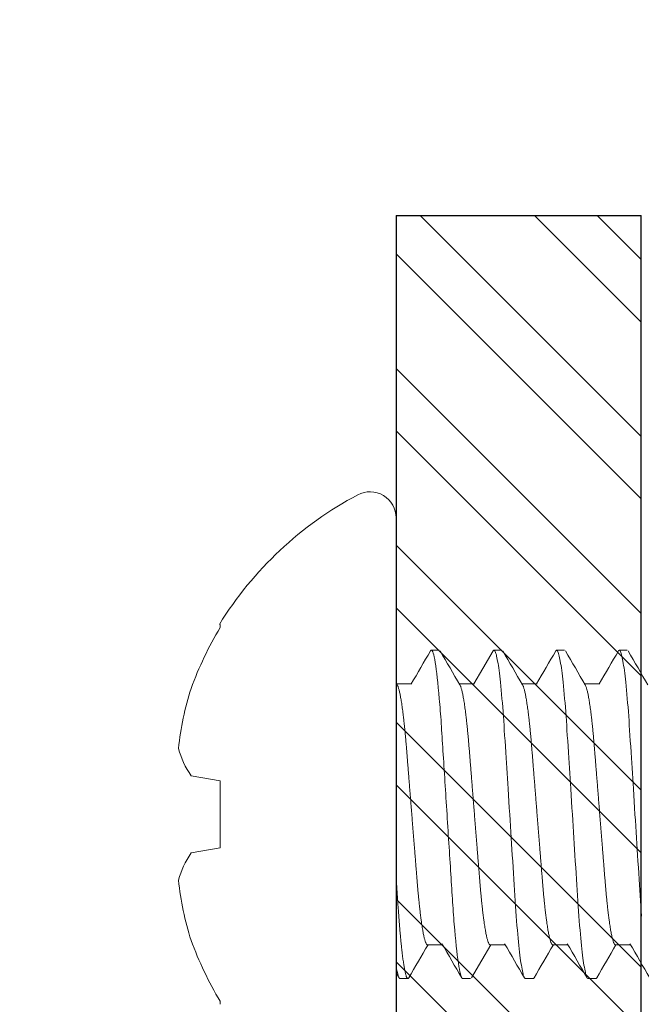
# Model space of a CAD drawing. Units: inches. Extents: x -1086 to 374, y -999 to 1258.
# Drawn here: x 234 to 234, y -100 to -100 of the extents above; entities that cross this region are included whole.
import ezdxf
from ezdxf import colors
from ezdxf.entities.mleader import LeaderData, LeaderLine
from ezdxf.math import Vec2, Vec3

# ---------------------------------------------------------------- set-up
doc = ezdxf.new("R2010")
doc.units = ezdxf.units.IN
doc.header["$MEASUREMENT"] = 0
doc.layers.add('OBJ', color=1, linetype='Continuous')
doc.styles.add('STXT', font='arial.ttf', dxfattribs={"height": 4.5})

# ---------------------------------------------------------------- blocks, each defined once
blk = doc.blocks.new('GEN-017')
h = blk.add_hatch()
h.set_pattern_fill('STEEL', color=154, scale=0.5, angle=90, style=0)
h.set_pattern_definition([(135, (1319.845315910768, -80.8541530907529), (-0.04419417382415922, -0.04419417382415922), []), (135, (1319.814065910768, -80.8541530907529), (-0.04419417382415922, -0.04419417382415922), [])])
edge = h.paths.add_edge_path()
edge.add_line((3519.537031725273, 709.7608629860064), (3519.41463010357, 709.7608629860064))
edge.add_line((3519.41463010357, 709.7608629860064), (3519.41463010357, 709.1908629860063))
edge.add_line((3519.41463010357, 709.1908629860063), (3519.287130103569, 709.1908629860063))
edge.add_line((3519.287130103569, 709.1908629860063), (3519.287130103569, 708.4622753092204))
edge.add_arc((3519.334085870861, 708.505218525122), 0.06363146921051514, 222.4443562784945, 314.2943781699767)
edge.add_line((3519.378522592961, 708.4596735846475), (3519.449820773598, 708.8760549595628))
edge.add_line((3519.449820773598, 708.8760549595628), (3519.537031725273, 708.8760549595628))
edge.add_line((3519.537031725273, 708.8760549595628), (3519.537031725273, 709.7608629860064))
at = {"layer": 'OBJ', "color": 154, "linetype": 'ByBlock'}
blk.add_line((3519.41463010357, 709.7608629860064), (3519.537031725273, 709.7608629860064), dxfattribs=at)
blk.add_lwpolyline([(3519.41463010357, 709.7608629860064), (3519.41463010357, 709.1908629860063), (3519.287130103569, 709.1908629860063), (3519.287130103569, 708.4622753092204, 0.4237027180372612), (3519.378522592961, 708.4596735846475), (3519.449820773598, 708.8760549595628), (3519.537031725273, 708.8760549595628), (3519.537031725273, 709.7608629860064)], format="xyb", dxfattribs=at)
blk = doc.blocks.new('.375 SCREW')
at = {"color": 150, "linetype": 'ByBlock', "lineweight": 0}
for p, q in [((35416.34364651315, -3573.223561409223), (35416.34364651315, -3573.519769142543)), ((35416.25580007414, -3573.276771570472), (35416.25580007414, -3573.278260436636)), ((35416.36515237184, -3573.28958327482), (35416.36124221592, -3573.28958327482)), ((35416.39643362376, -3573.28958327482), (35416.39252346555, -3573.28958327482)), ((35416.42771487567, -3573.28958327482), (35416.42380471287, -3573.28958327482)), ((35416.458996123, -3573.28958327482), (35416.45508596938, -3573.28958327482)), ((35416.35146682556, -3573.306514748981), (35416.34393401258, -3573.306514748981)), ((35416.3827480769, -3573.306514748981), (35416.3752152819, -3573.306514748981)), ((35416.41402932423, -3573.306514748981), (35416.40649651087, -3573.306514748981)), ((35416.44531057156, -3573.306514748981), (35416.4377777582, -3573.306514748981)), ((35416.24130681553, -3573.352366028065), (35416.25580007414, -3573.354921580597)), ((35416.25580007414, -3573.354921580597), (35416.25580007414, -3573.38840897117)), ((35416.25580007414, -3573.38840897117), (35416.24130681553, -3573.390964523701)), ((35416.35928713797, -3573.436815802786), (35416.36681995247, -3573.436815802786)), ((35416.39056838874, -3573.436815802786), (35416.39810118374, -3573.436815802786)), ((35416.42184964065, -3573.436815802786), (35416.42938245401, -3573.436815802786)), ((35416.45313088798, -3573.436815802786), (35416.46066370133, -3573.436815802786)), ((35416.34560159125, -3573.453747276947), (35416.3495117476, -3573.453747276947)), ((35416.37688284188, -3573.453747276947), (35416.3807929978, -3573.453747276947)), ((35416.40816408921, -3573.453747276947), (35416.41207424742, -3573.453747276947)), ((35416.43944534571, -3573.453747276947), (35416.44335549933, -3573.453747276947)), ((35416.25580007414, -3573.465070115131), (35416.25580007414, -3573.466558981294))]:
    blk.add_line(p, q, dxfattribs=at)
at = {"color": 150, "linetype": 'ByBlock', "lineweight": 0, "flags": 128}
for points in [[(35416.39206010049, -3573.289992631544), (35416.38693039636, -3573.298827673298), (35416.38246032609, -3573.306514748981)], [(35416.39205972887, -3573.290004156257), (35416.39218589971, -3573.289803565682), (35416.39235709126, -3573.289637870398), (35416.39252346555, -3573.28958327482), (35416.39267730121, -3573.289630015975), (35416.39283527053, -3573.289771780962), (35416.39299718541, -3573.290010661848), (35416.39316283941, -3573.29034846625), (35416.39333199394, -3573.290786689812), (35416.39350439668, -3573.291326470323), (35416.39367978153, -3573.291968596898), (35416.39384292137, -3573.292647481436), (35416.39400808905, -3573.293412746272), (35416.394175046, -3573.294264152835), (35416.39434352612, -3573.295201159759), (35416.39451327708, -3573.296222964168), (35416.39468402819, -3573.297328455797), (35416.39485550417, -3573.298516258288), (35416.39502742978, -3573.299784706247), (35416.39519952513, -3573.301131877358), (35416.3953715012, -3573.302555583211), (35416.3955430873, -3573.304053383063), (35416.39571400358, -3573.305622606776), (35416.39591419959, -3573.307559804682), (35416.39611264305, -3573.309587108231), (35416.39630890268, -3573.311699089979), (35416.39650257018, -3573.313890019686), (35416.39667917539, -3573.31598315449), (35416.39685292696, -3573.318133912863), (35416.39702354503, -3573.320337284855), (35416.39719076807, -3573.322588187115), (35416.39735435753, -3573.324881481236), (35416.39751409317, -3573.32721202881), (35416.39766976856, -3573.329574696017), (35416.39783799177, -3573.332214153627), (35416.39801045415, -3573.334929430272), (35416.39818775214, -3573.337720792048), (35416.39836960588, -3573.340583882778), (35416.39855570798, -3573.343513878325), (35416.39871379659, -3573.346002849419), (35416.39887439934, -3573.348531333488), (35416.39903728686, -3573.351095850639), (35416.39920222973, -3573.353692737462), (35416.3993689894, -3573.356318163091), (35416.39953730435, -3573.358968152142), (35416.39973732604, -3573.362117292732), (35416.39993871489, -3573.365287928036), (35416.40014101674, -3573.368472983282), (35416.40034377738, -3573.371665275884), (35416.40053147147, -3573.374620285323), (35416.40071879853, -3573.377569553624), (35416.40090539612, -3573.380507377213), (35416.40109091098, -3573.383428124773), (35416.40127498982, -3573.386326277105), (35416.40145729318, -3573.389196456085), (35416.4016374907, -3573.392033461369), (35416.4018328924, -3573.395109892349), (35416.40202496332, -3573.39813382211), (35416.40221331806, -3573.401099304781), (35416.40239761255, -3573.404000814282), (35416.40257751644, -3573.406833264965), (35416.4027527453, -3573.409592032264), (35416.40292302845, -3573.412272971043), (35416.40309177467, -3573.414890246333), (35416.40326540237, -3573.417471158214), (35416.40344379686, -3573.420009609418), (35416.40362337961, -3573.422454793941), (35416.40380699049, -3573.424845942605), (35416.40399430838, -3573.427176632403), (35416.40418498917, -3573.429440532081), (35416.40436415443, -3573.431471143479), (35416.40454556773, -3573.43343448762), (35416.40472890794, -3573.435325994993), (35416.40491383555, -3573.437141311713), (35416.40509999729, -3573.438876331643), (35416.40528704909, -3573.440527223917), (35416.40547462388, -3573.442090455881), (35416.40564671924, -3573.443443673796), (35416.40581866779, -3573.444718329135), (35416.40599018965, -3573.445912476641), (35416.406161005, -3573.447024437158), (35416.40633084771, -3573.448052806799), (35416.40649943793, -3573.448996452362), (35416.40666651876, -3573.449854557206), (35416.40683183324, -3573.45062654785), (35416.40699514284, -3573.451312158196), (35416.40715620438, -3573.451911415773), (35416.40731480224, -3573.452424595851), (35416.40747072079, -3573.4528522398), (35416.40765077149, -3573.453247566836), (35416.40782652797, -3573.453526986085), (35416.40799771492, -3573.453692681369), (35416.40816408921, -3573.453747276947), (35416.40816408921, -3573.453747276947)], [(35416.42334079728, -3573.290004440705), (35416.42346714704, -3573.289803565682), (35416.42363833859, -3573.289637870398), (35416.42380471287, -3573.28958327482), (35416.42395855312, -3573.289630015975), (35416.42411652244, -3573.289771780962), (35416.42427843732, -3573.290010661848), (35416.42444408673, -3573.29034846625), (35416.42461324127, -3573.290786689812), (35416.42478564401, -3573.291326470323), (35416.42496102885, -3573.291968596898), (35416.42512417329, -3573.292647481436), (35416.42528934556, -3573.293412746272), (35416.42545629792, -3573.294264152835), (35416.42562477344, -3573.295201159759), (35416.4257945244, -3573.296222964168), (35416.42596527551, -3573.297328455797), (35416.4261367515, -3573.298516258288), (35416.42630867711, -3573.299784706247), (35416.42648077705, -3573.301131877358), (35416.42665275771, -3573.302555583211), (35416.42682434381, -3573.304053383063), (35416.42699525091, -3573.305622606776), (35416.42719544692, -3573.307559804682), (35416.42739389038, -3573.309587108231), (35416.42759015001, -3573.311699089979), (35416.42778382209, -3573.313890019686), (35416.42796042731, -3573.31598315449), (35416.42813417889, -3573.318133912863), (35416.42830479235, -3573.320337284855), (35416.42847201999, -3573.322588187115), (35416.42863560485, -3573.324881481236), (35416.42879534509, -3573.32721202881), (35416.42895102048, -3573.329574696017), (35416.4291192391, -3573.332214153627), (35416.42929170607, -3573.334929430272), (35416.42946899947, -3573.337720792048), (35416.42965085321, -3573.340583882778), (35416.42983695531, -3573.343513878325), (35416.42999504392, -3573.346002849419), (35416.43015564667, -3573.348531333488), (35416.43031853419, -3573.351095850639), (35416.43048347706, -3573.353692737462), (35416.43065023673, -3573.356318163091), (35416.43081855627, -3573.358968152142), (35416.43101857795, -3573.362117292732), (35416.43121996681, -3573.365287928036), (35416.43142226407, -3573.368472983282), (35416.43162502929, -3573.371665275884), (35416.4318127188, -3573.374620285323), (35416.43200005044, -3573.377569553624), (35416.43218664803, -3573.380507377213), (35416.43237216289, -3573.383428124773), (35416.43255623716, -3573.386326277105), (35416.4327385405, -3573.389196456085), (35416.43291874262, -3573.392033461369), (35416.43311413973, -3573.395109892349), (35416.43330621523, -3573.39813382211), (35416.43349456538, -3573.401099304781), (35416.43367885987, -3573.404000814282), (35416.43385876836, -3573.406833264965), (35416.43403399723, -3573.409592032264), (35416.43420428037, -3573.412272971043), (35416.434373022, -3573.414890246333), (35416.43454665429, -3573.417471158214), (35416.43472504878, -3573.420009609418), (35416.43490462693, -3573.422454793941), (35416.43508824241, -3573.424845942605), (35416.43527556489, -3573.427176632403), (35416.4354662365, -3573.429440532081), (35416.43564540175, -3573.431471143479), (35416.43582681505, -3573.43343448762), (35416.43601015527, -3573.435325994993), (35416.43619508288, -3573.437141311713), (35416.43638124921, -3573.438876331643), (35416.43656829641, -3573.440527223917), (35416.4367558758, -3573.442090455881), (35416.43692796657, -3573.443443673796), (35416.4370999197, -3573.444718329135), (35416.43727144157, -3573.445912476641), (35416.43744225691, -3573.447024437158), (35416.43761209962, -3573.448052806799), (35416.43778068526, -3573.448996452362), (35416.43794776608, -3573.449854557206), (35416.43811308515, -3573.45062654785), (35416.43827639475, -3573.451312158196), (35416.43843745629, -3573.451911415773), (35416.43859604957, -3573.452424595851), (35416.4387519727, -3573.4528522398), (35416.43893201882, -3573.453247566836), (35416.43910777988, -3573.453526986085), (35416.43927896225, -3573.453692681369), (35416.43944534571, -3573.453747276947), (35416.43944534571, -3573.453747276947)], [(35416.45462204461, -3573.290004440705), (35416.45474840354, -3573.289803565682), (35416.45491958591, -3573.289637870398), (35416.45508596938, -3573.28958327482), (35416.45523980045, -3573.289630015975), (35416.45539776977, -3573.289771780962), (35416.45555968465, -3573.290010661848), (35416.45572533406, -3573.29034846625), (35416.45589448859, -3573.290786689812), (35416.45606690051, -3573.291326470323), (35416.45624228536, -3573.291968596898), (35416.45640542061, -3573.292647481436), (35416.45657059288, -3573.293412746272), (35416.45673754525, -3573.294264152835), (35416.45690602995, -3573.295201159759), (35416.45707578091, -3573.296222964168), (35416.45724653201, -3573.297328455797), (35416.45741800801, -3573.298516258288), (35416.45758993361, -3573.299784706247), (35416.45776202438, -3573.301131877358), (35416.45793400503, -3573.302555583211), (35416.45810559113, -3573.304053383063), (35416.45827650741, -3573.305622606776), (35416.45847670342, -3573.307559804682), (35416.45867514688, -3573.309587108231), (35416.45887140652, -3573.311699089979), (35416.45906506942, -3573.313890019686), (35416.45924167464, -3573.31598315449), (35416.45941542622, -3573.318133912863), (35416.45958604886, -3573.320337284855), (35416.45975326732, -3573.322588187115), (35416.45991686136, -3573.324881481236), (35416.46007659242, -3573.32721202881), (35416.46023226781, -3573.329574696017), (35416.46040048642, -3573.332214153627), (35416.46057295339, -3573.334929430272), (35416.46075025597, -3573.337720792048), (35416.46093210053, -3573.340583882778), (35416.46111821181, -3573.343513878325), (35416.46127630042, -3573.346002849419), (35416.46143689399, -3573.348531333488), (35416.46159978151, -3573.351095850639), (35416.46176473355, -3573.353692737462), (35416.46193148405, -3573.356318163091), (35416.4620998036, -3573.358968152142), (35416.46229982527, -3573.362117292732), (35416.46250121413, -3573.365287928036), (35416.46270352058, -3573.368472983282), (35416.46290627662, -3573.371665275884), (35416.46309396613, -3573.374620285323), (35416.46328129777, -3573.377569553624), (35416.46346789537, -3573.380507377213), (35416.46365341022, -3573.383428124773), (35416.46383749366, -3573.386326277105), (35416.46401979701, -3573.389196456085), (35416.46419998995, -3573.392033461369), (35416.46439539624, -3573.395109892349), (35416.46458746256, -3573.39813382211), (35416.46477582189, -3573.401099304781), (35416.4649601072, -3573.404000814282), (35416.46514001569, -3573.406833264965), (35416.46531524455, -3573.409592032264), (35416.4654855277, -3573.412272971043), (35416.46565426933, -3573.414890246333), (35416.46582790161, -3573.417471158214), (35416.4660062961, -3573.420009609418), (35416.46618588344, -3573.422454793941)], [(35416.34424011609, -3573.307040715435), (35416.34372374816, -3573.306153459305), (35416.34365010544, -3573.306026898498)], [(35416.38125636056, -3573.453337920223), (35416.38638606928, -3573.444502878469), (35416.39085613954, -3573.436815802786)], [(35416.34364411059, -3573.450763385471), (35416.343683375, -3573.450831028934), (35416.34438185745, -3573.452034498979), (35416.34513815452, -3573.453337791763)]]:
    blk.add_lwpolyline(points, dxfattribs=at)
at = {"color": 150, "linetype": 'ByBlock', "lineweight": 0}
for centre, radius, start, end in [((35416.40931696029, -3573.371665275884), 0.1807854471265793, 117.993773997508, 148.3387028436173), ((35416.33058937981, -3573.223561409223), 0.01305713333961574, 0, 117.993773997508), ((35416.41192407502, -3573.371221773129), 0.1817044685785391, 149.2290478843625, 159.8813209203491), ((35403.18774919736, -3565.64736280216), 15.22952727310718, 329.8069821093737, 329.8788698534703), ((35429.51699047437, -3565.659911243199), 15.20449931688157, 210.1211796374359, 210.1954775594418), ((35428.80591564385, -3566.091249821403), 14.3459277159761, 210.1189565544793, 210.1977038830749), ((35403.90628691485, -3566.028498560201), 14.47086548870956, 329.8051206831972, 329.8807768799213), ((35428.85437752561, -3566.081263311029), 14.36579991678902, 210.11902603005, 210.1976626816643), ((35403.93818885702, -3566.028862663579), 14.47014589073238, 329.8051307016778, 329.88079065083), ((35428.88565877292, -3566.08126331104), 14.3657999167649, 210.11902603005, 210.1976626816643), ((35416.38548001364, -3573.354710126843), 0.1513302691722614, 162.3083150129735, 173.9388424965846), ((35416.27671188851, -3573.327700228147), 0.04314997789143756, 194.8116239249232, 214.8639337444694), ((35416.27671188851, -3573.415630323619), 0.04314997789143582, 145.1360662555306, 165.1883760750768), ((35416.38548001364, -3573.388620424923), 0.1513302691722576, 186.0611575033888, 197.6916849870257), ((35416.41192407502, -3573.372108778638), 0.181704468578535, 200.118679079651, 210.7709521156369), ((35428.8637468298, -3580.712924696491), 14.46706890995907, 149.8051107564234, 149.8807868066329), ((35403.95630790984, -3580.65852616344), 14.35875722201707, 30.11899173458091, 30.1976687026119), ((35403.25632598912, -3581.083419308484), 15.20449931671448, 30.12117963743596, 30.19547755944185), ((35428.94055906741, -3580.721204483734), 14.4835495008893, 149.8051519857977, 149.8807625740579), ((35403.98695794493, -3580.677069655397), 14.39566611301, 30.11907711673933, 30.1975713885501), ((35428.96137850285, -3580.715133004564), 14.47145353612306, 149.8050965941232, 149.8807703993371), ((35404.02902078707, -3580.67080511174), 14.38319666150059, 30.11904309170323, 30.19760541418803)]:
    blk.add_arc(centre, radius, start, end, dxfattribs=at)
for points, knots in [([(35416.36077834621, -3573.290004367298), (35416.36082057122, -3573.289932857771), (35416.36092105469, -3573.28976268556), (35416.36107596585, -3573.289617145918), (35416.36118696876, -3573.289594530647), (35416.36124221592, -3573.28958327482)], [0, 0, 0, 0, 0.2668913955627747, 0.6351251471334943, 1, 1, 1, 1]), ([(35416.36124221628, -3573.289583275884), (35416.36180659872, -3573.289583275884), (35416.36246447614, -3573.291580964256), (35416.3638427744, -3573.29990183649), (35416.36455935104, -3573.306216366004), (35416.36555230319, -3573.317726848143), (35416.36586974807, -3573.321889181753), (35416.36646283923, -3573.330570465286), (35416.36673880032, -3573.335080495113), (35416.3676676695, -3573.349704611353), (35416.36836404664, -3573.360668373093), (35416.36976101092, -3573.382662178709), (35416.37045738807, -3573.393625940448), (35416.37138625723, -3573.408250056684), (35416.37166221833, -3573.412760086509), (35416.37225530949, -3573.421441370041), (35416.37257275437, -3573.42560370365), (35416.37356570651, -3573.437114185785), (35416.37428228316, -3573.443428715294), (35416.37566058143, -3573.451749587519), (35416.37631845884, -3573.453747275887), (35416.37688284129, -3573.453747275883)], [0, 0, 0, 0, 0.125, 0.125, 0.25, 0.25, 0.3125000000000001, 0.3125000000000001, 0.375, 0.375, 0.5000000000000001, 0.5000000000000001, 0.6250000000000002, 0.6250000000000002, 0.6875000000000002, 0.6875000000000002, 0.7500000000000001, 0.7500000000000001, 0.8750000000000001, 0.8750000000000001, 1, 1, 1, 1]), ([(35416.34424027551, -3573.3070487809), (35416.34429278559, -3573.30714214653), (35416.34441081782, -3573.307352013905), (35416.34459855134, -3573.307806705378), (35416.34479888569, -3573.308379653998), (35416.34499885306, -3573.309048257492), (35416.34519771962, -3573.309801635362), (35416.34539901642, -3573.310653456379), (35416.34560228789, -3573.311602540365), (35416.34580707767, -3573.312647543852), (35416.34601291129, -3573.313786616143), (35416.34621931072, -3573.315017433231), (35416.34642578862, -3573.316337249842), (35416.34663186227, -3573.317742890571), (35416.34683583066, -3573.319221968318), (35416.34703724545, -3573.320768918561), (35416.34723568884, -3573.322378036762), (35416.34743194946, -3573.324054377651), (35416.34763073109, -3573.325839312427), (35416.34783139058, -3573.327733863584), (35416.3480332154, -3573.329738071692), (35416.3482306556, -3573.331797318382), (35416.34842331418, -3573.333905151354), (35416.34861081243, -3573.336055098971), (35416.34878966313, -3573.33820214676), (35416.34896074433, -3573.340350433679), (35416.34913352694, -3573.342506839399), (35416.34931077037, -3573.344722490699), (35416.349492644, -3573.34699506575), (35416.34967874724, -3573.34932072971), (35416.34986876773, -3573.351695292183), (35416.35006233692, -3573.354114219661), (35416.3502590695, -3573.356572662865), (35416.35045855229, -3573.359065481148), (35416.35065914796, -3573.361572207209), (35416.35086037601, -3573.364086832136), (35416.35106176176, -3573.366603437443), (35416.3512640644, -3573.369131487395), (35416.35147222357, -3573.371732731376), (35416.35168577159, -3573.374401318797), (35416.35190413975, -3573.377130126898), (35416.35212135575, -3573.37984454318), (35416.35233685535, -3573.382537524004), (35416.35255009192, -3573.385202212626), (35416.3527565595, -3573.387782311199), (35416.35295594133, -3573.390273870312), (35416.35314801379, -3573.392674075443), (35416.353336371, -3573.395027900365), (35416.3535206766, -3573.39733096182), (35416.35370056261, -3573.399579220998), (35416.35387589654, -3573.401769000855), (35416.35404620859, -3573.403901964826), (35416.35421455985, -3573.405988323262), (35416.35438848544, -3573.408037095263), (35416.35456574081, -3573.410039865083), (35416.35474642047, -3573.411992328558), (35416.35493003187, -3573.413890285602), (35416.35511735451, -3573.415740238577), (35416.35531315296, -3573.417585388353), (35416.35551729064, -3573.419414834805), (35416.35572953455, -3573.421216612652), (35416.35594424311, -3573.422939192487), (35416.35616087746, -3573.424577211563), (35416.35637887625, -3573.42612568819), (35416.35659350464, -3573.427552383936), (35416.35680417623, -3573.428859714475), (35416.35701038863, -3573.430050924274), (35416.35721582617, -3573.431149331314), (35416.35742001426, -3573.432152804273), (35416.35762248037, -3573.433059707133), (35416.35782277657, -3573.433868829913), (35416.3580204598, -3573.434579467318), (35416.35821511333, -3573.43519135915), (35416.35840634265, -3573.435704743807), (35416.35859266966, -3573.436117656796), (35416.35877384138, -3573.436433742394), (35416.35894955064, -3573.436654179921), (35416.35912094275, -3573.436790680621), (35416.35923190969, -3573.436807454448), (35416.35928713797, -3573.436815802786)], [0, 0, 0, 0, 0.01084216826838981, 0.02437103894905346, 0.0379914459044825, 0.05090780501844693, 0.06388660712441853, 0.07691817750402892, 0.08999263303538194, 0.1030998445171983, 0.1162295819108135, 0.1293714464683043, 0.14251504153687, 0.1556499184492322, 0.1687656900152249, 0.1816187049726577, 0.1944337153937188, 0.2072012719507112, 0.219912156290611, 0.2335643367693075, 0.2471290093171556, 0.2605956557911485, 0.2739542800227915, 0.2871953701816864, 0.3003099746266909, 0.312595969012045, 0.324980823466272, 0.3374771205487267, 0.3500772965052606, 0.3627733655002991, 0.3755569560557462, 0.3884192888403981, 0.4013512356825378, 0.4143433696467323, 0.4273859581555596, 0.4402351617461048, 0.4531138271854935, 0.4660122153689903, 0.4789204843000083, 0.4928595519267684, 0.5067861785009782, 0.5206879838805767, 0.5345527338153477, 0.5483683767199725, 0.5621231409479082, 0.5750259391044511, 0.587855116494865, 0.6006016933151249, 0.6132570560366017, 0.6258129857891912, 0.6382616962533048, 0.6505958324981826, 0.6628940467562398, 0.6753058700539348, 0.6878273530386706, 0.7002246386870538, 0.7127127083712794, 0.7252835507168903, 0.737928738821017, 0.751657508851613, 0.7654515497483794, 0.7792991452475053, 0.7931883930287205, 0.8071070964125113, 0.8210429358596396, 0.8341870549747314, 0.8473249187257796, 0.8604461322474415, 0.8735403396076987, 0.8865973666914165, 0.8996071902393687, 0.9125599883837137, 0.925446253017203, 0.9382567346888289, 0.9509825476177646, 0.9633904839903031, 0.9757008324682541, 0.9879062992960861, 1, 1, 1, 1]), ([(35416.37552136122, -3573.307048473513), (35416.37557392593, -3573.307141933094), (35416.37569201295, -3573.307351890792), (35416.37587980028, -3573.307806702001), (35416.37608013804, -3573.308379654817), (35416.3762801011, -3573.309048257319), (35416.37647897212, -3573.30980163536), (35416.3766802647, -3573.310653456398), (35416.37688353656, -3573.311602540391), (35416.37708832817, -3573.312647543813), (35416.37729416008, -3573.313786616189), (35416.37750056198, -3573.315017433193), (35416.3777070394, -3573.316337249816), (35416.37791311082, -3573.317742890644), (35416.37811708174, -3573.319221968286), (35416.37831849708, -3573.320768918498), (35416.3785169375, -3573.322378036827), (35416.37871319921, -3573.324054377624), (35416.37891197939, -3573.3258393125), (35416.37911264205, -3573.327733863485), (35416.37931446415, -3573.329738071774), (35416.37951190684, -3573.331797318303), (35416.3797045633, -3573.333905151401), (35416.37989206244, -3573.336055098948), (35416.38007091178, -3573.338202146854), (35416.38024199728, -3573.340350433497), (35416.38041477441, -3573.342506839571), (35416.38059202185, -3573.344722490564), (35416.38077389178, -3573.346995065902), (35416.38095999898, -3573.349320729589), (35416.38115001764, -3573.351695292204), (35416.38134358673, -3573.354114219648), (35416.38154031809, -3573.356572662929), (35416.38173980245, -3573.359065481093), (35416.3819403965, -3573.361572207354), (35416.38214162942, -3573.364086831898), (35416.38234301101, -3573.366603437501), (35416.38254531168, -3573.369131487597), (35416.38275347622, -3573.37173273118), (35416.38296702206, -3573.37440131882), (35416.38318538979, -3573.37713012694), (35416.38340260629, -3573.379844543213), (35416.38361810776, -3573.382537523906), (35416.38383134318, -3573.385202212576), (35416.38403780678, -3573.387782311446), (35416.38423719509, -3573.390273870049), (35416.38442926276, -3573.392674075519), (35416.38461761912, -3573.395027900443), (35416.38480192603, -3573.397330961832), (35416.38498181448, -3573.399579220852), (35416.38515714424, -3573.401769000954), (35416.38532745683, -3573.403901964861), (35416.38549581001, -3573.405988323207), (35416.38566973423, -3573.408037095334), (35416.3858469932, -3573.41003986492), (35416.38602766673, -3573.411992328799), (35416.3862112854, -3573.413890285421), (35416.38639860565, -3573.415740238536), (35416.38659439926, -3573.417585388575), (35416.38679854556, -3573.419414834525), (35416.38701078024, -3573.421216612914), (35416.38722549633, -3573.422939192362), (35416.38744213036, -3573.424577211468), (35416.38766012285, -3573.426125688357), (35416.3878747562, -3573.427552383868), (35416.38808542766, -3573.428859714423), (35416.38829163596, -3573.430050924355), (35416.38849707635, -3573.431149331281), (35416.38870126393, -3573.432152804274), (35416.38890372927, -3573.433059707172), (35416.38910402903, -3573.43386882988), (35416.38930171246, -3573.43457946729), (35416.38949636165, -3573.435191359191), (35416.38968759444, -3573.435704743781), (35416.38987391876, -3573.436117656808), (35416.39005509099, -3573.436433742392), (35416.3902308008, -3573.436654179918), (35416.39040219024, -3573.436790680625), (35416.39051315937, -3573.43680745445), (35416.39056838874, -3573.436815802786)], [0, 0, 0, 0, 0.01085329444823939, 0.02438201286918096, 0.03800226708857703, 0.05091848029764699, 0.0638971370362443, 0.07692856003275982, 0.09000286844040037, 0.1031099328917241, 0.1162395224234382, 0.1293812396788398, 0.1425246867873273, 0.1556594154899242, 0.1687750401031112, 0.1816279106002679, 0.1944427761866471, 0.2072101891294988, 0.2199209303801073, 0.2335729578511408, 0.247137477488669, 0.2606039728100114, 0.2739624464591762, 0.2872033876774515, 0.3003178446045938, 0.3126037013998415, 0.3249884157212509, 0.3374845726602808, 0.3500846064587128, 0.3627805332938248, 0.3755639798350355, 0.3884261677169936, 0.4013579688709765, 0.4143499569218854, 0.4273923987229121, 0.4402414587014428, 0.4531199783522249, 0.4660182209862078, 0.4789263458813837, 0.4928652564842113, 0.5067917261748361, 0.5206933754128386, 0.5345579698513916, 0.5483734568962773, 0.5621280657270673, 0.5750307198676405, 0.5878597520654895, 0.6006061850706934, 0.6132614058705903, 0.6258171948131398, 0.6382657644172646, 0.6505997619232718, 0.6628978382522089, 0.6753095219371811, 0.687830864496948, 0.7002280098395675, 0.712715940357586, 0.7252866408611975, 0.7379316858359575, 0.751660302792302, 0.7654541871638864, 0.7793016282755088, 0.7931907198253905, 0.8071092652572812, 0.8210449488774114, 0.8341889201426492, 0.8473266351860529, 0.8604477015784361, 0.873541761650265, 0.8865986418637717, 0.8996083199828735, 0.9125609724294127, 0.9254470912202681, 0.9382574292362654, 0.9509830985851452, 0.9633908953886823, 0.975701105395336, 0.9879064345169327, 1, 1, 1, 1]), ([(35416.40680279666, -3573.307048817603), (35416.40685529963, -3573.307142172341), (35416.40697332467, -3573.307352030862), (35416.40716105039, -3573.307806705523), (35416.40736138652, -3573.308379653959), (35416.4075613546, -3573.309048257488), (35416.40776022096, -3573.30980163533), (35416.40796151354, -3573.310653456462), (35416.40816479013, -3573.311602540286), (35416.40836957647, -3573.312647543885), (35416.40857541103, -3573.313786616111), (35416.40878180755, -3573.315017433322), (35416.40898829018, -3573.316337249736), (35416.40919435985, -3573.317742890671), (35416.40939833254, -3573.319221968194), (35416.40959974266, -3573.32076891866), (35416.40979818846, -3573.322378036718), (35416.4099944475, -3573.324054377736), (35416.41019323315, -3573.325839312316), (35416.4103938902, -3573.327733863611), (35416.41059571542, -3573.329738071635), (35416.41079315136, -3573.331797318602), (35416.41098581794, -3573.333905151102), (35416.41117331073, -3573.336055099073), (35416.41135216175, -3573.338202146833), (35416.41152324673, -3573.340350433507), (35416.41169602433, -3573.342506839551), (35416.41187327042, -3573.344722490686), (35416.41205514538, -3573.346995065682), (35416.41224124745, -3573.349320729722), (35416.41243126783, -3573.351695292162), (35416.4126248352, -3573.354114219791), (35416.41282157178, -3573.356572662679), (35416.41302105066, -3573.359065481259), (35416.41322164767, -3573.361572207173), (35416.41342287429, -3573.364086832273), (35416.41362426443, -3573.366603437261), (35416.41382656459, -3573.369131487395), (35416.41403472242, -3573.371732731393), (35416.41424826772, -3573.374401319075), (35416.41446664496, -3573.37713012644), (35416.41468385138, -3573.37984454351), (35416.41489935627, -3573.382537523815), (35416.41511258804, -3573.385202212879), (35416.41531906256, -3573.387782310927), (35416.41551843866, -3573.390273870551), (35416.41571051703, -3573.392674075238), (35416.41589886988, -3573.395027900524), (35416.41608318023, -3573.397330961576), (35416.41626305846, -3573.399579221271), (35416.4164383982, -3573.401769000724), (35416.41660870834, -3573.403901964889), (35416.4167770615, -3573.405988323232), (35416.41695098832, -3573.408037095114), (35416.4171282368, -3573.41003986532), (35416.41730892226, -3573.411992328409), (35416.41749253104, -3573.413890285607), (35416.41767985144, -3573.415740238706), (35416.41787565484, -3573.417585388209), (35416.41807978868, -3573.41941483491), (35416.41829203592, -3573.421216612563), (35416.41850674194, -3573.422939192528), (35416.41872337623, -3573.424577211601), (35416.41894137781, -3573.42612568809), (35416.41915600206, -3573.427552383996), (35416.41936667384, -3573.428859714521), (35416.41957288936, -3573.430050924248), (35416.41977832796, -3573.431149331294), (35416.41998251554, -3573.43215280428), (35416.42018498266, -3573.433059707093), (35416.42038527534, -3573.433868829945), (35416.42058295794, -3573.43457946735), (35416.4207776174, -3573.435191359079), (35416.4209688374, -3573.435704743883), (35416.42115517515, -3573.436117656725), (35416.42133633389, -3573.436433742453), (35416.42151205692, -3573.436654179878), (35416.42168343427, -3573.436790680645), (35416.42179440866, -3573.436807454455), (35416.42184964065, -3573.436815802786)], [0, 0, 0, 0, 0.01084072961212141, 0.02436961987342603, 0.03799004709586327, 0.05090642526274067, 0.06388524594878017, 0.07691683446906439, 0.08999130986457547, 0.1030985398765386, 0.1162282961789225, 0.1293701794303101, 0.1425137944144525, 0.1556486899529964, 0.1687644811594722, 0.1816175139913797, 0.1944325432665347, 0.2072001183797271, 0.2199110219818175, 0.233563221968182, 0.2471279139008166, 0.2605945794052055, 0.2739532244378993, 0.2871943330038678, 0.300308956509467, 0.3125949693583797, 0.3249798409891321, 0.3374761566530373, 0.3500763513492299, 0.3627724385798692, 0.3755560474950778, 0.3884183987511979, 0.4013503650631546, 0.4143425172289911, 0.4273851246937462, 0.440234346959156, 0.4531130320409238, 0.4660114385070324, 0.4789197255021089, 0.4928588131555178, 0.5067854615931502, 0.5206872855605188, 0.5345520561056968, 0.5483677186334505, 0.5621225039832944, 0.5750253202209443, 0.5878545171424293, 0.600601112051489, 0.6132564935966738, 0.6258124403269523, 0.6382611697162257, 0.6505953238873763, 0.6628935564251897, 0.6753053977620667, 0.6878268976816231, 0.7002242022046464, 0.7127122896041482, 0.7252831497794796, 0.7379283571536503, 0.7516571466868042, 0.7654512080865837, 0.7792988232531866, 0.7931880912208529, 0.807106815296996, 0.821042674069874, 0.8341868122884568, 0.8473246960620798, 0.8604459291168728, 0.87354015550808, 0.8865972015687105, 0.8996070431145713, 0.9125598600843439, 0.9254461443398052, 0.9382566433059683, 0.9509824760368552, 0.963390428726773, 0.9757007967849699, 0.9879062792786433, 0.9999999999999999, 0.9999999999999999, 0.9999999999999999, 0.9999999999999999]), ([(35416.4380840348, -3573.307048790075), (35416.4381365422, -3573.307142153065), (35416.43825457075, -3573.307352018715), (35416.43844230264, -3573.307806705351), (35416.43864263775, -3573.308379654018), (35416.43884260877, -3573.30904825739), (35416.43904146437, -3573.309801635508), (35416.4392427698, -3573.310653456255), (35416.43944603312, -3573.311602540514), (35416.43965083234, -3573.312647543652), (35416.43985665597, -3573.313786616251), (35416.44006305594, -3573.315017433282), (35416.44026953567, -3573.316337249878), (35416.44047561348, -3573.317742890527), (35416.44067958396, -3573.319221968215), (35416.44088099484, -3573.320768918647), (35416.44107943978, -3573.32237803675), (35416.44127570149, -3573.324054377543), (35416.44147447714, -3573.325839312666), (35416.44167514429, -3573.327733863404), (35416.44187696672, -3573.329738071669), (35416.4420744036, -3573.331797318584), (35416.44226706919, -3573.333905151144), (35416.44245456501, -3573.33605509884), (35416.44263340514, -3573.338202147257), (35416.44280450282, -3573.340350433061), (35416.44297726773, -3573.342506839997), (35416.44315452478, -3573.344722490427), (35416.44333639609, -3573.346995065764), (35416.44352250174, -3573.349320729444), (35416.44371251135, -3573.351695292661), (35416.44390609091, -3573.354114219284), (35416.44410281684, -3573.356572662963), (35416.44430229864, -3573.359065481211), (35416.44450289467, -3573.361572207198), (35416.44470412226, -3573.364086832223), (35416.44490550955, -3573.36660343756), (35416.44510782018, -3573.369131486858), (35416.44531596602, -3573.371732731935), (35416.44552952159, -3573.374401318797), (35416.44574789759, -3573.377130126261), (35416.44596509842, -3573.379844543656), (35416.44618059958, -3573.38253752436), (35416.44639385177, -3573.385202211859), (35416.4466003036, -3573.387782311745), (35416.44679969532, -3573.390273869976), (35416.44699176046, -3573.39267407574), (35416.44718012359, -3573.395027900285), (35416.44736443326, -3573.397330961403), (35416.44754430414, -3573.399579221479), (35416.44771964649, -3573.401769000664), (35416.4478899535, -3573.403901965112), (35416.44805831661, -3573.405988322856), (35416.44823223409, -3573.408037095297), (35416.44840948247, -3573.410039865508), (35416.44859017777, -3573.411992328022), (35416.44877377465, -3573.413890285997), (35416.44896110555, -3573.415740238495), (35416.44915690624, -3573.41758538824), (35416.44936104018, -3573.419414834928), (35416.44957328998, -3573.421216612378), (35416.44978798555, -3573.422939192857), (35416.4500046318, -3573.424577211286), (35416.45022262335, -3573.426125688241), (35416.4504372483, -3573.4275523841), (35416.45064792685, -3573.428859714418), (35416.45085414239, -3573.430050924156), (35416.45105957432, -3573.431149331379), (35416.45126376115, -3573.432152804369), (35416.45146623788, -3573.433059706928), (35416.45166652027, -3573.433868830037), (35416.45186420707, -3573.434579467319), (35416.45205885998, -3573.435191359201), (35416.45225010187, -3573.435704743694), (35416.45243641373, -3573.436117656886), (35416.45261759919, -3573.436433742332), (35416.45279329586, -3573.436654179958), (35416.45296469737, -3573.436790680606), (35416.45307566124, -3573.436807454444), (35416.45313088798, -3573.436815802786)], [0, 0, 0, 0, 0.0108417807236747, 0.02437065663065064, 0.03799106940163728, 0.0509074338640693, 0.06388623896725412, 0.07691781548769815, 0.08999227517228124, 0.1030994931251493, 0.1162292336426333, 0.1293711029503117, 0.1425147039889075, 0.1556495874466774, 0.168765364737128, 0.1816183839318004, 0.1944333996100425, 0.2072009611766715, 0.2199118494903821, 0.233564036774174, 0.2471287143144938, 0.2605953655305754, 0.2739539963895729, 0.2871950909065528, 0.300309698855897, 0.3125957002885645, 0.3249805571319205, 0.3374768612150797, 0.3500770425423017, 0.3627731163022272, 0.3755567098959491, 0.3884190492847895, 0.4013510000765913, 0.4143431384575851, 0.4273857320839639, 0.4402349407161817, 0.4531136121334969, 0.466012006769191, 0.4789202782107019, 0.4928593529322551, 0.5067859865935321, 0.5206877939630002, 0.5345525497974764, 0.5483682013174652, 0.562122968454437, 0.5750257727931125, 0.5878549543320403, 0.6006015374644453, 0.6132569055821055, 0.6258128372958202, 0.6382615534768297, 0.6505956945612821, 0.6628939156733058, 0.6753057421866461, 0.687827228820728, 0.7002245219032549, 0.7127125943138775, 0.7252834429136876, 0.7379286368711289, 0.7516574118378582, 0.765451458601959, 0.7792990572423378, 0.7931883123179814, 0.8071070197738315, 0.8210428637605818, 0.8341869898911596, 0.847324859725317, 0.8604460770066054, 0.8735402895046679, 0.8865973235455238, 0.8996071494670084, 0.9125599526936735, 0.9254462232766195, 0.9382567121815241, 0.9509825279264045, 0.9633904708836696, 0.9757008225033609, 0.9879062953643675, 1, 1, 1, 1]), ([(35416.34364651315, -3573.402446026282), (35416.34370610616, -3573.403384182622), (35416.34382481909, -3573.405253047662), (35416.34399844502, -3573.407987739002), (35416.3441680493, -3573.410653771765), (35416.3443322945, -3573.413255246074), (35416.34449886825, -3573.41580509376), (35416.34466685852, -3573.418265099688), (35416.34483567497, -3573.420637612345), (35416.34500495499, -3573.42292044567), (35416.34517772248, -3573.425154683773), (35416.34535371573, -3573.427335033107), (35416.34553185794, -3573.429446984891), (35416.34571181043, -3573.431486503061), (35416.34589322637, -3573.43344985746), (35416.34607656493, -3573.435341366001), (35416.34626149116, -3573.437156686223), (35416.34644765637, -3573.438891704123), (35416.34663470668, -3573.440542590363), (35416.34681707027, -3573.442062386795), (35416.34699437562, -3573.443456581457), (35416.34716632334, -3573.444731235255), (35416.34733784494, -3573.445925380226), (35416.34750866231, -3573.447037341111), (35416.34767850106, -3573.448065713965), (35416.34784709301, -3573.449009357163), (35416.3480141741, -3573.449867470863), (35416.34817949223, -3573.450639466047), (35416.3483428015, -3573.45132507962), (35416.34850386568, -3573.451924346872), (35416.34866246517, -3573.452437537362), (35416.34882757021, -3573.452890392366), (35416.34899845436, -3573.453265555883), (35416.34917416386, -3573.453545027961), (35416.34934555234, -3573.453710590656), (35416.34950763435, -3573.453764501069), (35416.34966545117, -3573.453714669745), (35416.34982013052, -3573.453581987085), (35416.34992461302, -3573.453415616187), (35416.34997538335, -3573.453334772949)], [0, 0, 0, 0, 0.02887656482645324, 0.05752389045826752, 0.08592535374067582, 0.1140773442250119, 0.142328736089209, 0.1708351513718354, 0.197931973806256, 0.2252270719090207, 0.2527055194840265, 0.2803517355789307, 0.3081495706274837, 0.3357165940941576, 0.3633983208550587, 0.3911776988450594, 0.4190372313984009, 0.4469592460134064, 0.4749257588281382, 0.5029185368050686, 0.5285863611222813, 0.5542468529825775, 0.5798859667745321, 0.6054896800166658, 0.6310441685401881, 0.6565356177779383, 0.6819506442915605, 0.7072758700700785, 0.7324983310942373, 0.7576054487470437, 0.7825848891323174, 0.8074247242727965, 0.8365049975209021, 0.8653574973061372, 0.8939651428047821, 0.9223118394279205, 0.9485411355362197, 0.974995018517592, 1, 1, 1, 1]), ([(35416.41207424742, -3573.453747276947), (35416.41212533633, -3573.453737851684), (35416.41222795159, -3573.453718920453), (35416.41238177558, -3573.453581910655), (35416.41248538357, -3573.453417695485), (35416.41253528184, -3573.453338608403)], [0, 0, 0, 0, 0.3394947371477725, 0.6818964144391925, 1, 1, 1, 1]), ([(35416.44335549933, -3573.453747276947), (35416.44340658886, -3573.453737851687), (35416.44350920537, -3573.453718920462), (35416.44366302018, -3573.453581910633), (35416.44376663311, -3573.453417695483), (35416.44381653376, -3573.453338608403)], [0, 0, 0, 0, 0.339494736966641, 0.6818963823787633, 0.9999999999999999, 0.9999999999999999, 0.9999999999999999, 0.9999999999999999])]:
    blk.add_open_spline(points, degree=3, knots=knots, dxfattribs=at)
blk.add_open_spline([(35416.34364651315, -3573.447322959295), (35416.34435136746, -3573.451660765764), (35416.34502529774, -3573.453747275883), (35416.34560159128, -3573.453747275883)], degree=3, dxfattribs=at)
blk = doc.blocks.new('017-.375 SCERW')
at = {"color": 2, "ltscale": 0.1, "xscale": -1}
blk.add_blockref('GEN-017', (38936.63502037009, -4283.008597994586), dxfattribs=at)
at = {"color": 5, "linetype": 'Continuous', "lineweight": 5, "xscale": -1}
blk.add_blockref('.375 SCREW', (70833.56403677967, -0.1752800975637001), dxfattribs=at)

msp = doc.modelspace()

# ---------------------------------------------------------------- block references
at = {"color": 5, "linetype": 'Continuous', "lineweight": 5, "xscale": -1}
msp.add_blockref('017-.375 SCERW', (35651.18416463626, 3473.23209662354, -4.582620482355201e-09), dxfattribs=at)

# ---------------------------------------------------------------- leaders
at = {"color": 3}
ml = msp.add_multileader_mtext('Standard', dxfattribs=at)
ml.set_content('Substrate', color=3, style='STXT')
ml.set_leader_properties()
ml.build(insert=Vec2(0, 0))
ml.multileader.update_dxf_attribs({"text_right_attachment_type": 2, "dogleg_length": 0.36, "arrow_head_size": 0.18})
ctx = ml.context
ctx.base_point, ctx.char_height, ctx.arrow_head_size, ctx.landing_gap_size, ctx.plane_origin = Vec3(236.4927411766492, -99.43508658030872), 0.12, 0.18, 0.09, Vec3(234.9184627518553, -100.0611201533825)
ctx.right_attachment = 2
notes = []
notes.append((ctx, [(1, (1, 1, 0), (236.2286158717046, -99.43508658030872), (1, 0), 0.2641253049446851, [(1, [(236.2286158717046, -99.43508658030872), (233.5431538238571, -100.7056332664731)], 0, [])])]))
ctx.mtext.insert, ctx.mtext.flow_direction = Vec3(236.5827411766493, -99.37406338794855), 5
ml = msp.add_multileader_mtext('Standard', dxfattribs=at)
ml.set_content('"Option" Horizontal Joint Trim\\P(SHA-120) alt', color=3, style='STXT')
ml.set_leader_properties()
ml.build(insert=Vec2(0, 0))
ml.multileader.update_dxf_attribs({"text_right_attachment_type": 2, "dogleg_length": 0.36, "arrow_head_size": 0.18})
ctx = ml.context
ctx.base_point, ctx.char_height, ctx.arrow_head_size, ctx.landing_gap_size, ctx.plane_origin = Vec3(236.4927411766492, -100.0382307700381), 0.12, 0.18, 0.09, Vec3(234.9184627518553, -100.6642643431119)
ctx.right_attachment = 2
notes.append((ctx, [(1, (1, 1, 0), (236.2286158717046, -100.0382307700381), (1, 0), 0.2641253049446851, [(1, [(236.2286158717046, -100.0382307700381), (234.0339751462178, -101.0604833170552)], 0, [])])]))
ctx.mtext.insert, ctx.mtext.flow_direction = Vec3(236.5827411766493, -99.96059093374886), 5
for ctx, leaders in notes:
    for number, flags, end, landing, length, lines in leaders:
        leader = LeaderData()
        leader.index, (leader.has_last_leader_line, leader.has_dogleg_vector, leader.attachment_direction) = number, flags
        leader.last_leader_point, leader.dogleg_vector, leader.dogleg_length = Vec3(end), Vec3(landing), length
        for number, points, colour, breaks in lines:
            line = LeaderLine()
            line.index, line.vertices, line.color, line.breaks = number, Vec3.list(points), colors.encode_raw_color(colour), breaks
            leader.lines.append(line)
        ctx.leaders.append(leader)

doc.saveas('drawing.dxf')
